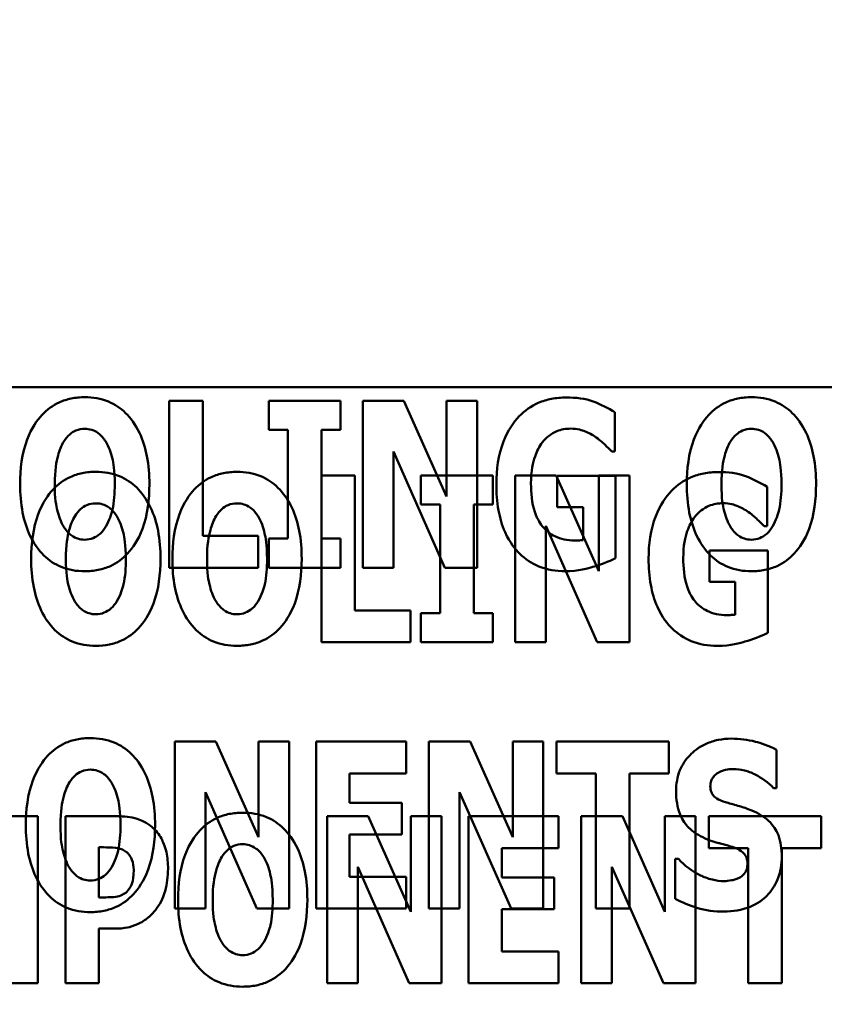
# Model space of a CAD drawing. Units: inches. Extents: x 2 to 86, y 1 to 67.
# Drawn here: x 8.7 to 9, y 28.6 to 29 of the extents above; entities that cross this region are included whole.
import ezdxf

# ---------------------------------------------------------------- set-up
doc = ezdxf.new("R2010")
doc.units = ezdxf.units.IN
doc.header["$LTSCALE"] = 4
doc.header["$MEASUREMENT"] = 0
doc.layers.add('Dimension (ANSI)', color=7, linetype='Continuous', lineweight=25)
doc.layers.add('Visible (ANSI)', color=7, linetype='Continuous', lineweight=50)
doc.styles.add('Note Text (ANSI)', font='tahoma.ttf')
doc.dimstyles.new('Default (ANSI)', dxfattribs={"dimscale": 4, "dimtxt": 0.12, "dimasz": 0.098425, "dimexe": 0.125, "dimexo": 0.0625, "dimgap": 0.031496, "dimtad": 0, "dimtih": 1, "dimtoh": 1, "dimrnd": 1e-08, "dimzin": 0, "dimdsep": 46, "dimtxsty": 'Note Text (ANSI)', "dimcen": 0.09, "dimdle": 0.393701, "dimclrd": 256, "dimclre": 256, "dimclrt": 256, "dimadec": 0, "dimazin": 1, "dimtfac": 1, "dimtofl": 0, "dimtmove": 0, "dimatfit": 3, "dimfxl": 1, "dimtolj": 1, "dimtzin": 4, "dimlwd": -1, "dimlwe": -1, "dimarcsym": 0})

# ---------------------------------------------------------------- blocks, each defined once
blk = doc.blocks.new('*D33')
at = {"layer": 'Defpoints', "color": 0, "transparency": 16777216}
for p in [(7.66042, 29.5577), (19.11304, 28.34809), (7.66028, 25.73062)]:
    blk.add_point(p, dxfattribs=at)
at = {"layer": 'Dimension (ANSI)', "transparency": 16777216}
for p, q in [((7.66041, 29.3077), (7.66026, 25.23062)), ((19.11303, 28.09809), (19.11293, 25.23021)), ((8.05398, 25.73061), (12.48824, 25.73045)), ((18.71925, 25.73023), (14.28498, 25.73039))]:
    blk.add_line(p, q, dxfattribs=at)
for points in [[(8.05398, 25.79623), (8.05398, 25.66499), (7.66028, 25.73062)], [(18.71925, 25.79585), (18.71924, 25.66461), (19.11295, 25.73021)]]:
    blk.add_solid(points, dxfattribs=at)
at = {"layer": 'Dimension (ANSI)', "transparency": 16777216, "insert": (12.61423, 25.98138), "char_height": 0.48, "attachment_point": 1, "style": 'Note Text (ANSI)'}
blk.add_mtext('\\A1;17.18', dxfattribs=at)
blk = doc.blocks.new('*D44')
at = {"layer": 'Defpoints', "color": 0, "transparency": 16777216}
for p in [(6.54428, 47.45309), (9.28039, 47.45309), (9.77968, 27.61975)]:
    blk.add_point(p, dxfattribs=at)
at = {"layer": 'Dimension (ANSI)', "transparency": 16777216}
for p, q in [((9.03039, 47.45309), (6.04428, 47.45309)), ((6.54428, 47.05939), (6.54428, 37.9124)), ((6.54428, 28.01346), (6.54428, 37.16044)), ((9.52968, 27.61975), (6.04428, 27.61975))]:
    blk.add_line(p, q, dxfattribs=at)
for points in [[(6.47866, 47.05939), (6.6099, 47.05939), (6.54428, 47.45309)], [(6.47866, 28.01346), (6.6099, 28.01346), (6.54428, 27.61975)]]:
    blk.add_solid(points, dxfattribs=at)
at = {"layer": 'Dimension (ANSI)', "transparency": 16777216, "insert": (5.75835, 37.78641), "char_height": 0.48, "attachment_point": 1, "style": 'Note Text (ANSI)'}
blk.add_mtext('\\A1;29.75', dxfattribs=at)

msp = doc.modelspace()

# ---------------------------------------------------------------- linework, layer by layer
at = {"layer": 'Visible (ANSI)'}
for p, q in [((12.94639, 28.87097), (7.89433, 28.87116)), ((8.78959, 28.86565), (8.77603, 28.86565)), ((8.77603, 28.86565), (8.77603, 28.79819)), ((8.78959, 28.81104), (8.78959, 28.86565)), ((8.81626, 28.86565), (8.81626, 28.8539)), ((8.84534, 28.86565), (8.81626, 28.86565)), ((8.84534, 28.8539), (8.84534, 28.86565)), ((8.87092, 28.86565), (8.85431, 28.86565)), ((8.85431, 28.86565), (8.85431, 28.79819)), ((8.88814, 28.827), (8.87092, 28.86565)), ((8.9005, 28.86565), (8.88814, 28.86565)), ((8.88814, 28.86565), (8.88814, 28.827)), ((8.9005, 28.79819), (8.9005, 28.86565)), ((8.9562, 28.84515), (8.9562, 28.861)), ((8.81626, 28.8539), (8.82402, 28.8539)), ((8.82402, 28.8539), (8.82402, 28.80995)), ((8.83758, 28.80995), (8.83758, 28.8539)), ((8.83758, 28.8539), (8.84534, 28.8539)), ((8.86666, 28.79819), (8.86666, 28.84521)), ((8.86666, 28.84521), (8.88749, 28.79819)), ((8.955, 28.84515), (8.9562, 28.84515)), ((8.83758, 28.83551), (8.83757, 28.76806)), ((8.85113, 28.83551), (8.83758, 28.83551)), ((8.85113, 28.7809), (8.85113, 28.83551)), ((8.87781, 28.83551), (8.87781, 28.82376)), ((8.90689, 28.83551), (8.87781, 28.83551)), ((8.90689, 28.82376), (8.90689, 28.83551)), ((8.93247, 28.83551), (8.91585, 28.83551)), ((8.91585, 28.83551), (8.91585, 28.76805)), ((8.94969, 28.79686), (8.93247, 28.83551)), ((8.95642, 28.83526), (8.93286, 28.83526)), ((8.93286, 28.83526), (8.93286, 28.82263)), ((8.96204, 28.83551), (8.94969, 28.83551)), ((8.94969, 28.83551), (8.94969, 28.79686)), ((8.95642, 28.80202), (8.95642, 28.83526)), ((8.96204, 28.76805), (8.96204, 28.83551)), ((9.01774, 28.81501), (9.01774, 28.83086)), ((8.87781, 28.82376), (8.88557, 28.82376)), ((8.88557, 28.82376), (8.88557, 28.77981)), ((8.89912, 28.77981), (8.89913, 28.82376)), ((8.89913, 28.82376), (8.90689, 28.82376)), ((8.93286, 28.82263), (8.9433, 28.82263)), ((8.9433, 28.82263), (8.9433, 28.80935)), ((8.9282, 28.76805), (8.92821, 28.81506)), ((8.92821, 28.81506), (8.94903, 28.76805)), ((9.01654, 28.81501), (9.01774, 28.81501)), ((8.812, 28.81104), (8.78959, 28.81104)), ((8.812, 28.79819), (8.812, 28.81104)), ((8.81626, 28.80995), (8.81626, 28.79819)), ((8.82402, 28.80995), (8.81626, 28.80995)), ((8.84534, 28.80995), (8.83758, 28.80995)), ((8.84534, 28.79819), (8.84534, 28.80995)), ((9.01796, 28.80511), (8.9944, 28.80511)), ((8.9944, 28.80511), (8.9944, 28.79249)), ((9.01796, 28.77188), (9.01796, 28.80511)), ((8.77603, 28.79819), (8.812, 28.79819)), ((8.81626, 28.79819), (8.84534, 28.79819)), ((8.85431, 28.79819), (8.86666, 28.79819)), ((8.88749, 28.79819), (8.9005, 28.79819)), ((8.9944, 28.79249), (9.00484, 28.79249)), ((9.00484, 28.79249), (9.00484, 28.7792)), ((8.87354, 28.7809), (8.85113, 28.7809)), ((8.87354, 28.76806), (8.87354, 28.7809)), ((8.87781, 28.77981), (8.87781, 28.76806)), ((8.88557, 28.77981), (8.87781, 28.77981)), ((8.90689, 28.77981), (8.89912, 28.77981)), ((8.90689, 28.76805), (8.90689, 28.77981)), ((8.83757, 28.76806), (8.87354, 28.76806)), ((8.87781, 28.76806), (8.90689, 28.76805)), ((8.91585, 28.76805), (8.9282, 28.76805)), ((8.94903, 28.76805), (8.96204, 28.76805)), ((8.79494, 28.72793), (8.77832, 28.72793)), ((8.77832, 28.72793), (8.77832, 28.66048)), ((8.81216, 28.68928), (8.79494, 28.72793)), ((8.82451, 28.72793), (8.81216, 28.72793)), ((8.81216, 28.72793), (8.81216, 28.68928)), ((8.82451, 28.66048), (8.82451, 28.72793)), ((8.83545, 28.72793), (8.83545, 28.66048)), ((8.87185, 28.72793), (8.83545, 28.72793)), ((8.87185, 28.71508), (8.87185, 28.72793)), ((8.89765, 28.72793), (8.88104, 28.72793)), ((8.88104, 28.72793), (8.88104, 28.66048)), ((8.91487, 28.68928), (8.89765, 28.72793)), ((8.92723, 28.72793), (8.91487, 28.72793)), ((8.91487, 28.72793), (8.91487, 28.68928)), ((8.92723, 28.66048), (8.92723, 28.72793)), ((8.93258, 28.72793), (8.93258, 28.71508)), ((8.97795, 28.72793), (8.93258, 28.72793)), ((8.97795, 28.71508), (8.97795, 28.72793)), ((9.02147, 28.70918), (9.02147, 28.7246)), ((8.84889, 28.71508), (8.87185, 28.71508)), ((8.84889, 28.70322), (8.84889, 28.71508)), ((8.93258, 28.71508), (8.94849, 28.71508)), ((8.94849, 28.71508), (8.94849, 28.66048)), ((8.96205, 28.66048), (8.96205, 28.71508)), ((8.96205, 28.71508), (8.97795, 28.71508)), ((8.79068, 28.66048), (8.79068, 28.70749)), ((8.79068, 28.70749), (8.81151, 28.66048)), ((8.89339, 28.66048), (8.89339, 28.70749)), ((8.89339, 28.70749), (8.91422, 28.66048)), ((9.02026, 28.70918), (9.02147, 28.70918)), ((8.87005, 28.70322), (8.84889, 28.70322)), ((8.87005, 28.69038), (8.87005, 28.70322)), ((8.72294, 28.6978), (8.70736, 28.6978)), ((8.72294, 28.63034), (8.72294, 28.6978)), ((8.75503, 28.69779), (8.73409, 28.6978)), ((8.73409, 28.6978), (8.73409, 28.63034)), ((8.83987, 28.69779), (8.83986, 28.63034)), ((8.85648, 28.69779), (8.83987, 28.69779)), ((8.8737, 28.65914), (8.85648, 28.69779)), ((8.88606, 28.69779), (8.8737, 28.69779)), ((8.8737, 28.69779), (8.8737, 28.65914)), ((8.88605, 28.63034), (8.88606, 28.69779)), ((8.89699, 28.69779), (8.89699, 28.63034)), ((8.93339, 28.69779), (8.89699, 28.69779)), ((8.93339, 28.68494), (8.93339, 28.69779)), ((8.9592, 28.69779), (8.94258, 28.69779)), ((8.94258, 28.69779), (8.94258, 28.63033)), ((8.97641, 28.65914), (8.9592, 28.69779)), ((8.98877, 28.69779), (8.97641, 28.69779)), ((8.97641, 28.69779), (8.97641, 28.65914)), ((8.98877, 28.63033), (8.98877, 28.69779)), ((8.99413, 28.69779), (8.99412, 28.68494)), ((9.0395, 28.69778), (8.99413, 28.69779)), ((9.03949, 28.68494), (9.0395, 28.69778)), ((8.84889, 28.67332), (8.84889, 28.69038)), ((8.84889, 28.69038), (8.87005, 28.69038)), ((8.74765, 28.665), (8.74765, 28.68522)), ((8.74765, 28.68522), (8.74956, 28.68522)), ((8.91044, 28.68494), (8.93339, 28.68494)), ((8.91044, 28.67308), (8.91044, 28.68494)), ((8.99412, 28.68494), (9.01003, 28.68494)), ((9.01003, 28.68494), (9.01003, 28.63033)), ((9.02359, 28.63033), (9.02359, 28.68494)), ((9.02359, 28.68494), (9.03949, 28.68494)), ((8.98184, 28.68054), (8.98058, 28.68054)), ((8.98058, 28.68054), (8.98058, 28.66447)), ((8.85222, 28.63034), (8.85222, 28.67735)), ((8.85222, 28.67735), (8.87304, 28.63034)), ((8.95493, 28.63033), (8.95493, 28.67734)), ((8.95493, 28.67734), (8.97576, 28.63033)), ((8.87185, 28.67332), (8.84889, 28.67332)), ((8.87185, 28.66048), (8.87185, 28.67332)), ((8.93159, 28.67308), (8.91044, 28.67308)), ((8.93159, 28.66023), (8.93159, 28.67308)), ((8.74858, 28.665), (8.74765, 28.665)), ((8.77832, 28.66048), (8.79068, 28.66048)), ((8.81151, 28.66048), (8.82451, 28.66048)), ((8.83545, 28.66048), (8.87185, 28.66048)), ((8.88104, 28.66048), (8.89339, 28.66048)), ((8.91043, 28.64318), (8.91043, 28.66024)), ((8.91043, 28.66024), (8.93159, 28.66023)), ((8.91422, 28.66048), (8.92723, 28.66048)), ((8.94849, 28.66048), (8.96205, 28.66048)), ((8.74765, 28.63034), (8.74765, 28.65242)), ((8.74765, 28.65242), (8.75475, 28.65242)), ((8.93339, 28.64318), (8.91043, 28.64318)), ((8.93339, 28.63033), (8.93339, 28.64318)), ((8.70949, 28.63034), (8.72294, 28.63034)), ((8.73409, 28.63034), (8.74765, 28.63034)), ((8.83986, 28.63034), (8.85222, 28.63034)), ((8.87304, 28.63034), (8.88605, 28.63034)), ((8.89699, 28.63034), (8.93339, 28.63033)), ((8.94258, 28.63033), (8.95493, 28.63033)), ((8.97576, 28.63033), (8.98877, 28.63033)), ((9.01003, 28.63033), (9.02359, 28.63033))]:
    msp.add_line(p, q, dxfattribs=at)
for points, knots in [([(8.74192, 28.86707), (8.74008, 28.86707), (8.73825, 28.86691), (8.73476, 28.86621), (8.73313, 28.86569), (8.7289, 28.86376), (8.7266, 28.86204), (8.7227, 28.85783), (8.72041, 28.85467), (8.71652, 28.8443), (8.71579, 28.838), (8.71579, 28.83192)], [-0.2576018, -0.2576018, -0.2576018, -0.2576018, -0.2204345, -0.2204345, -0.1856276, -0.1856276, -0.1264045, -0.1264045, -0.0694441, -0.0694441, 0, 0, 0, 0]), ([(8.76805, 28.83192), (8.76805, 28.83572), (8.76777, 28.83957), (8.76642, 28.84653), (8.76546, 28.84971), (8.76237, 28.85619), (8.76035, 28.8588), (8.75642, 28.86266), (8.7541, 28.86422), (8.74843, 28.86655), (8.7452, 28.86707), (8.74192, 28.86707)], [-0.1562329, -0.1562329, -0.1562329, -0.1562329, -0.1264136, -0.1264136, -0.1005225, -0.1005225, -0.0700255, -0.0700255, -0.0375297, -0.0375297, 0, 0, 0, 0]), ([(8.93647, 28.86696), (8.93447, 28.86696), (8.93248, 28.8668), (8.9287, 28.86606), (8.92693, 28.86553), (8.92229, 28.86351), (8.91974, 28.86169), (8.91519, 28.85694), (8.91289, 28.85365), (8.90903, 28.84376), (8.90826, 28.83782), (8.90826, 28.83198)], [-0.2345835, -0.2345835, -0.2345835, -0.2345835, -0.202539, -0.202539, -0.1726238, -0.1726238, -0.1211826, -0.1211826, -0.0667626, -0.0667626, 0, 0, 0, 0]), ([(8.9562, 28.861), (8.9534, 28.86269), (8.95048, 28.86419), (8.94424, 28.86656), (8.94034, 28.86696), (8.93647, 28.86696)], [-0.08660921, -0.08660921, -0.08660921, -0.08660921, -0.04426874, -0.04426874, 0, 0, 0, 0]), ([(9.01135, 28.86707), (9.00952, 28.86707), (9.00768, 28.86691), (9.0042, 28.86621), (9.00257, 28.86569), (8.99834, 28.86376), (8.99603, 28.86204), (8.99213, 28.85783), (8.98985, 28.85467), (8.98595, 28.8443), (8.98522, 28.838), (8.98522, 28.83192)], [-0.2576018, -0.2576018, -0.2576018, -0.2576018, -0.2204345, -0.2204345, -0.1856276, -0.1856276, -0.1264045, -0.1264045, -0.0694441, -0.0694441, 0, 0, 0, 0]), ([(9.03748, 28.83192), (9.03748, 28.83572), (9.0372, 28.83957), (9.03586, 28.84653), (9.03489, 28.84971), (9.0318, 28.85619), (9.02978, 28.8588), (9.02585, 28.86266), (9.02353, 28.86422), (9.01787, 28.86655), (9.01464, 28.86707), (9.01135, 28.86707)], [-0.1562329, -0.1562329, -0.1562329, -0.1562329, -0.1264136, -0.1264136, -0.1005225, -0.1005225, -0.0700255, -0.0700255, -0.0375297, -0.0375297, 0, 0, 0, 0]), ([(8.7335, 28.84925), (8.73418, 28.85025), (8.73497, 28.85125), (8.73648, 28.85262), (8.73725, 28.8532), (8.73947, 28.85412), (8.74068, 28.85433), (8.74192, 28.85433)], [-0.04670958, -0.04670958, -0.04670958, -0.04670958, -0.02744304, -0.02744304, -0.01421435, -0.01421435, 0, 0, 0, 0]), ([(8.74192, 28.85433), (8.74288, 28.85433), (8.74381, 28.85418), (8.74531, 28.8537), (8.74633, 28.85332), (8.74861, 28.85163), (8.74959, 28.85042), (8.75039, 28.84914)], [-0.0558683, -0.0558683, -0.0558683, -0.0558683, -0.03233084, -0.03233084, -0.01720713, -0.01720713, 0, 0, 0, 0]), ([(8.9269, 28.84887), (8.92769, 28.84986), (8.92859, 28.85076), (8.93053, 28.85227), (8.93155, 28.85286), (8.93446, 28.85407), (8.93637, 28.85439), (8.93832, 28.85439)], [-0.05055049, -0.05055049, -0.05055049, -0.05055049, -0.03601043, -0.03601043, -0.02234308, -0.02234308, 0, 0, 0, 0]), ([(8.93832, 28.85439), (8.94115, 28.85439), (8.9431, 28.85367), (8.94558, 28.8527), (8.94717, 28.85188), (8.9486, 28.85084)], [-0.03043307, -0.03043307, -0.03043307, -0.03043307, -0.02028388, -0.02028388, 0, 0, 0, 0]), ([(9.00294, 28.84925), (9.00361, 28.85025), (9.0044, 28.85125), (9.00591, 28.85262), (9.00669, 28.8532), (9.0089, 28.85412), (9.01011, 28.85433), (9.01135, 28.85433)], [-0.04670958, -0.04670958, -0.04670958, -0.04670958, -0.02744304, -0.02744304, -0.01421435, -0.01421435, 0, 0, 0, 0]), ([(9.01135, 28.85433), (9.01231, 28.85433), (9.01325, 28.85418), (9.01475, 28.8537), (9.01577, 28.85332), (9.01804, 28.85163), (9.01903, 28.85042), (9.01983, 28.84914)], [-0.0558683, -0.0558683, -0.0558683, -0.0558683, -0.03233084, -0.03233084, -0.01720713, -0.01720713, 0, 0, 0, 0]), ([(8.9486, 28.85084), (8.95035, 28.84963), (8.95173, 28.8483), (8.95299, 28.84707), (8.95416, 28.84594), (8.955, 28.84515)], [-0.02061597, -0.02061597, -0.02061597, -0.02061597, -0.01321287, -0.01321287, 0, 0, 0, 0]), ([(8.72978, 28.83192), (8.72978, 28.83751), (8.73046, 28.84105), (8.73169, 28.8455), (8.73244, 28.84755), (8.7335, 28.84925)], [-0.0528802, -0.0528802, -0.0528802, -0.0528802, -0.02295605, -0.02295605, 0, 0, 0, 0]), ([(8.75039, 28.84914), (8.75169, 28.84709), (8.75252, 28.84459), (8.75342, 28.84074), (8.75405, 28.83757), (8.75405, 28.83192)], [-0.1672644, -0.1672644, -0.1672644, -0.1672644, -0.0645632, -0.0645632, 0, 0, 0, 0]), ([(8.92225, 28.83225), (8.92225, 28.83735), (8.92306, 28.84073), (8.92461, 28.84518), (8.92557, 28.84717), (8.9269, 28.84887)], [-0.05384781, -0.05384781, -0.05384781, -0.05384781, -0.02467589, -0.02467589, 0, 0, 0, 0]), ([(8.99922, 28.83192), (8.99922, 28.83751), (8.99989, 28.84105), (9.00112, 28.8455), (9.00187, 28.84755), (9.00294, 28.84925)], [-0.0528802, -0.0528802, -0.0528802, -0.0528802, -0.02295605, -0.02295605, 0, 0, 0, 0]), ([(9.01983, 28.84914), (9.02113, 28.84709), (9.02196, 28.84459), (9.02285, 28.84074), (9.02349, 28.83757), (9.02349, 28.83192)], [-0.1672644, -0.1672644, -0.1672644, -0.1672644, -0.0645632, -0.0645632, 0, 0, 0, 0]), ([(8.7464, 28.83694), (8.74456, 28.83694), (8.74273, 28.83678), (8.73924, 28.83607), (8.73761, 28.83555), (8.73338, 28.83362), (8.73108, 28.83191), (8.72718, 28.82769), (8.72489, 28.82453), (8.721, 28.81417), (8.72027, 28.80786), (8.72027, 28.80179)], [-0.2576018, -0.2576018, -0.2576018, -0.2576018, -0.2204345, -0.2204345, -0.1856276, -0.1856276, -0.1264045, -0.1264045, -0.0694441, -0.0694441, 0, 0, 0, 0]), ([(8.77253, 28.80179), (8.77253, 28.80558), (8.77224, 28.80944), (8.7709, 28.8164), (8.76994, 28.81958), (8.76685, 28.82605), (8.76483, 28.82867), (8.7609, 28.83253), (8.75858, 28.83409), (8.75291, 28.83642), (8.74968, 28.83694), (8.7464, 28.83694)], [-0.1562329, -0.1562329, -0.1562329, -0.1562329, -0.1264136, -0.1264136, -0.1005225, -0.1005225, -0.0700255, -0.0700255, -0.0375297, -0.0375297, 0, 0, 0, 0]), ([(8.80347, 28.83693), (8.80163, 28.83693), (8.7998, 28.83677), (8.79631, 28.83607), (8.79468, 28.83555), (8.79045, 28.83362), (8.78814, 28.83191), (8.78424, 28.82769), (8.78196, 28.82453), (8.77807, 28.81416), (8.77734, 28.80786), (8.77734, 28.80179)], [-0.2576018, -0.2576018, -0.2576018, -0.2576018, -0.2204345, -0.2204345, -0.1856276, -0.1856276, -0.1264045, -0.1264045, -0.0694441, -0.0694441, 0, 0, 0, 0]), ([(8.82959, 28.80178), (8.82959, 28.80558), (8.82931, 28.80943), (8.82797, 28.8164), (8.82701, 28.81957), (8.82391, 28.82605), (8.8219, 28.82866), (8.81796, 28.83253), (8.81565, 28.83409), (8.80998, 28.83642), (8.80675, 28.83693), (8.80347, 28.83693)], [-0.1562329, -0.1562329, -0.1562329, -0.1562329, -0.1264136, -0.1264136, -0.1005225, -0.1005225, -0.0700255, -0.0700255, -0.0375297, -0.0375297, 0, 0, 0, 0]), ([(8.99801, 28.83682), (8.99602, 28.83682), (8.99403, 28.83665), (8.99025, 28.83592), (8.98847, 28.83539), (8.98384, 28.83337), (8.98128, 28.83155), (8.97673, 28.82679), (8.97444, 28.8235), (8.97057, 28.81362), (8.9698, 28.80767), (8.9698, 28.80183)], [-0.2345835, -0.2345835, -0.2345835, -0.2345835, -0.202539, -0.202539, -0.1726238, -0.1726238, -0.1211826, -0.1211826, -0.0667626, -0.0667626, 0, 0, 0, 0]), ([(9.01774, 28.83086), (9.01495, 28.83254), (9.01202, 28.83404), (9.00578, 28.83642), (9.00188, 28.83682), (8.99801, 28.83682)], [-0.08660921, -0.08660921, -0.08660921, -0.08660921, -0.04426874, -0.04426874, 0, 0, 0, 0]), ([(8.71579, 28.83192), (8.71579, 28.8281), (8.71608, 28.82423), (8.71746, 28.81721), (8.71844, 28.81401), (8.72128, 28.80812), (8.72313, 28.80539), (8.72743, 28.80116), (8.72973, 28.79961), (8.73539, 28.79729), (8.73863, 28.79677), (8.74192, 28.79677)], [-0.1881922, -0.1881922, -0.1881922, -0.1881922, -0.1445473, -0.1445473, -0.1065084, -0.1065084, -0.069924, -0.069924, -0.037589, -0.037589, 0, 0, 0, 0]), ([(8.73345, 28.8147), (8.73218, 28.81679), (8.73134, 28.81922), (8.73044, 28.82295), (8.72978, 28.82604), (8.72978, 28.83192)], [-0.1848306, -0.1848306, -0.1848306, -0.1848306, -0.0672831, -0.0672831, 0, 0, 0, 0]), ([(8.74192, 28.79677), (8.74375, 28.79677), (8.74559, 28.79693), (8.74907, 28.79764), (8.7507, 28.79816), (8.75496, 28.80011), (8.75729, 28.80185), (8.76127, 28.80616), (8.76351, 28.80931), (8.76734, 28.81959), (8.76805, 28.82588), (8.76805, 28.83192)], [-0.2509551, -0.2509551, -0.2509551, -0.2509551, -0.2155448, -0.2155448, -0.1823094, -0.1823094, -0.1252401, -0.1252401, -0.0690653, -0.0690653, 0, 0, 0, 0]), ([(8.75405, 28.83192), (8.75405, 28.82836), (8.75384, 28.82467), (8.75272, 28.81997), (8.75194, 28.81733), (8.75045, 28.81481)], [-0.09214394, -0.09214394, -0.09214394, -0.09214394, -0.03346555, -0.03346555, 0, 0, 0, 0]), ([(8.90826, 28.83198), (8.90826, 28.82844), (8.90851, 28.82485), (8.90969, 28.81834), (8.91053, 28.81536), (8.9137, 28.80823), (8.91601, 28.80554), (8.91998, 28.80163), (8.92253, 28.79991), (8.9288, 28.79734), (8.93239, 28.79677), (8.93603, 28.79677)], [-0.1441497, -0.1441497, -0.1441497, -0.1441497, -0.123329, -0.123329, -0.1052273, -0.1052273, -0.077434, -0.077434, -0.0416306, -0.0416306, 0, 0, 0, 0]), ([(8.93991, 28.80918), (8.93848, 28.80918), (8.93704, 28.80931), (8.93434, 28.80989), (8.93309, 28.81031), (8.93007, 28.81181), (8.9285, 28.81306), (8.92627, 28.81563), (8.92488, 28.81748), (8.92262, 28.82435), (8.92225, 28.82844), (8.92225, 28.83225)], [-0.2204868, -0.2204868, -0.2204868, -0.2204868, -0.1792804, -0.1792804, -0.1411304, -0.1411304, -0.0824353, -0.0824353, -0.0435015, -0.0435015, 0, 0, 0, 0]), ([(8.98522, 28.83192), (8.98522, 28.8281), (8.98551, 28.82423), (8.98689, 28.81721), (8.98787, 28.81401), (8.99072, 28.80812), (8.99256, 28.80539), (8.99686, 28.80116), (8.99917, 28.79961), (9.00483, 28.79729), (9.00806, 28.79677), (9.01135, 28.79677)], [-0.1881922, -0.1881922, -0.1881922, -0.1881922, -0.1445473, -0.1445473, -0.1065084, -0.1065084, -0.069924, -0.069924, -0.037589, -0.037589, 0, 0, 0, 0]), ([(9.00288, 28.8147), (9.00161, 28.81679), (9.00077, 28.81922), (8.99988, 28.82295), (8.99922, 28.82604), (8.99922, 28.83192)], [-0.1848306, -0.1848306, -0.1848306, -0.1848306, -0.0672831, -0.0672831, 0, 0, 0, 0]), ([(9.01135, 28.79677), (9.01319, 28.79677), (9.01502, 28.79693), (9.0185, 28.79764), (9.02014, 28.79816), (9.02439, 28.80011), (9.02672, 28.80185), (9.0307, 28.80616), (9.03294, 28.80931), (9.03677, 28.81959), (9.03748, 28.82588), (9.03748, 28.83192)], [-0.2509551, -0.2509551, -0.2509551, -0.2509551, -0.2155448, -0.2155448, -0.1823094, -0.1823094, -0.1252401, -0.1252401, -0.0690653, -0.0690653, 0, 0, 0, 0]), ([(9.02349, 28.83192), (9.02349, 28.82836), (9.02327, 28.82467), (9.02215, 28.81997), (9.02137, 28.81733), (9.01988, 28.81481)], [-0.09214394, -0.09214394, -0.09214394, -0.09214394, -0.03346555, -0.03346555, 0, 0, 0, 0]), ([(8.73798, 28.81912), (8.73865, 28.82012), (8.73944, 28.82112), (8.74096, 28.82249), (8.74173, 28.82306), (8.74395, 28.82398), (8.74515, 28.8242), (8.7464, 28.8242)], [-0.04670958, -0.04670958, -0.04670958, -0.04670958, -0.02744304, -0.02744304, -0.01421435, -0.01421435, 0, 0, 0, 0]), ([(8.7464, 28.8242), (8.74736, 28.8242), (8.74829, 28.82405), (8.74979, 28.82356), (8.75081, 28.82318), (8.75308, 28.82149), (8.75407, 28.82028), (8.75487, 28.81901)], [-0.0558683, -0.0558683, -0.0558683, -0.0558683, -0.03233084, -0.03233084, -0.01720713, -0.01720713, 0, 0, 0, 0]), ([(8.79505, 28.81911), (8.79572, 28.82012), (8.79651, 28.82112), (8.79803, 28.82249), (8.7988, 28.82306), (8.80102, 28.82398), (8.80222, 28.8242), (8.80347, 28.8242)], [-0.04670958, -0.04670958, -0.04670958, -0.04670958, -0.02744304, -0.02744304, -0.01421435, -0.01421435, 0, 0, 0, 0]), ([(8.80347, 28.8242), (8.80442, 28.8242), (8.80536, 28.82405), (8.80686, 28.82356), (8.80788, 28.82318), (8.81015, 28.82149), (8.81114, 28.82028), (8.81194, 28.819)], [-0.0558683, -0.0558683, -0.0558683, -0.0558683, -0.03233084, -0.03233084, -0.01720713, -0.01720713, 0, 0, 0, 0]), ([(8.98844, 28.81872), (8.98924, 28.81971), (8.99013, 28.82062), (8.99208, 28.82212), (8.99309, 28.82272), (8.996, 28.82392), (8.99791, 28.82424), (8.99987, 28.82424)], [-0.05055049, -0.05055049, -0.05055049, -0.05055049, -0.03601043, -0.03601043, -0.02234308, -0.02234308, 0, 0, 0, 0]), ([(8.99987, 28.82424), (9.0027, 28.82424), (9.00465, 28.82353), (9.00712, 28.82256), (9.00871, 28.82174), (9.01015, 28.82069)], [-0.03043307, -0.03043307, -0.03043307, -0.03043307, -0.02028388, -0.02028388, 0, 0, 0, 0]), ([(8.73426, 28.80179), (8.73426, 28.80738), (8.73494, 28.81092), (8.73617, 28.81537), (8.73691, 28.81741), (8.73798, 28.81912)], [-0.0528802, -0.0528802, -0.0528802, -0.0528802, -0.02295605, -0.02295605, 0, 0, 0, 0]), ([(8.75487, 28.81901), (8.75617, 28.81695), (8.757, 28.81445), (8.75789, 28.81061), (8.75853, 28.80744), (8.75853, 28.80179)], [-0.1672644, -0.1672644, -0.1672644, -0.1672644, -0.0645632, -0.0645632, 0, 0, 0, 0]), ([(8.79133, 28.80179), (8.79133, 28.80738), (8.792, 28.81092), (8.79323, 28.81536), (8.79398, 28.81741), (8.79505, 28.81911)], [-0.0528802, -0.0528802, -0.0528802, -0.0528802, -0.02295605, -0.02295605, 0, 0, 0, 0]), ([(8.81194, 28.819), (8.81324, 28.81695), (8.81407, 28.81445), (8.81496, 28.8106), (8.8156, 28.80743), (8.8156, 28.80178)], [-0.1672644, -0.1672644, -0.1672644, -0.1672644, -0.0645632, -0.0645632, 0, 0, 0, 0]), ([(8.9838, 28.80211), (8.9838, 28.8072), (8.9846, 28.81059), (8.98615, 28.81504), (8.98712, 28.81702), (8.98844, 28.81872)], [-0.05384781, -0.05384781, -0.05384781, -0.05384781, -0.02467589, -0.02467589, 0, 0, 0, 0]), ([(9.01015, 28.82069), (9.0119, 28.81949), (9.01327, 28.81815), (9.01453, 28.81693), (9.0157, 28.8158), (9.01654, 28.81501)], [-0.02061597, -0.02061597, -0.02061597, -0.02061597, -0.01321287, -0.01321287, 0, 0, 0, 0]), ([(8.74192, 28.80951), (8.74096, 28.80951), (8.74003, 28.80966), (8.73853, 28.81015), (8.73751, 28.81053), (8.73523, 28.81222), (8.73425, 28.81343), (8.73345, 28.8147)], [-0.0558683, -0.0558683, -0.0558683, -0.0558683, -0.03233084, -0.03233084, -0.01720713, -0.01720713, 0, 0, 0, 0]), ([(8.75045, 28.81481), (8.74981, 28.81375), (8.74904, 28.81275), (8.74715, 28.81105), (8.7462, 28.81055), (8.74424, 28.80974), (8.7431, 28.80951), (8.74192, 28.80951)], [-0.03434737, -0.03434737, -0.03434737, -0.03434737, -0.02419813, -0.02419813, -0.01354024, -0.01354024, 0, 0, 0, 0]), ([(9.01135, 28.80951), (9.01039, 28.80951), (9.00946, 28.80966), (9.00796, 28.81015), (9.00694, 28.81053), (9.00467, 28.81222), (9.00368, 28.81343), (9.00288, 28.8147)], [-0.0558683, -0.0558683, -0.0558683, -0.0558683, -0.03233084, -0.03233084, -0.01720713, -0.01720713, 0, 0, 0, 0]), ([(9.01988, 28.81481), (9.01924, 28.81375), (9.01848, 28.81275), (9.01658, 28.81105), (9.01564, 28.81055), (9.01368, 28.80974), (9.01254, 28.80951), (9.01135, 28.80951)], [-0.03434737, -0.03434737, -0.03434737, -0.03434737, -0.02419813, -0.02419813, -0.01354024, -0.01354024, 0, 0, 0, 0]), ([(8.9433, 28.80935), (8.94272, 28.8093), (8.94191, 28.80925), (8.94106, 28.80921), (8.94046, 28.80918), (8.93991, 28.80918)], [-0.009744337, -0.009744337, -0.009744337, -0.009744337, -0.006255302, -0.006255302, 0, 0, 0, 0]), ([(8.72027, 28.80179), (8.72027, 28.79797), (8.72056, 28.79409), (8.72193, 28.78708), (8.72292, 28.78387), (8.72576, 28.77799), (8.7276, 28.77526), (8.7319, 28.77103), (8.73421, 28.76948), (8.73987, 28.76715), (8.74311, 28.76664), (8.7464, 28.76664)], [-0.1881922, -0.1881922, -0.1881922, -0.1881922, -0.1445473, -0.1445473, -0.1065084, -0.1065084, -0.069924, -0.069924, -0.037589, -0.037589, 0, 0, 0, 0]), ([(8.73792, 28.78457), (8.73665, 28.78666), (8.73581, 28.78908), (8.73492, 28.79281), (8.73426, 28.7959), (8.73426, 28.80179)], [-0.1848306, -0.1848306, -0.1848306, -0.1848306, -0.0672831, -0.0672831, 0, 0, 0, 0]), ([(8.7464, 28.76664), (8.74823, 28.76664), (8.75006, 28.7668), (8.75355, 28.76751), (8.75518, 28.76803), (8.75943, 28.76998), (8.76176, 28.77172), (8.76574, 28.77603), (8.76798, 28.77917), (8.77181, 28.78945), (8.77253, 28.79574), (8.77253, 28.80179)], [-0.2509551, -0.2509551, -0.2509551, -0.2509551, -0.2155448, -0.2155448, -0.1823094, -0.1823094, -0.1252401, -0.1252401, -0.0690653, -0.0690653, 0, 0, 0, 0]), ([(8.75853, 28.80179), (8.75853, 28.79823), (8.75831, 28.79453), (8.7572, 28.78983), (8.75642, 28.7872), (8.75492, 28.78468)], [-0.09214394, -0.09214394, -0.09214394, -0.09214394, -0.03346555, -0.03346555, 0, 0, 0, 0]), ([(8.77734, 28.80179), (8.77734, 28.79797), (8.77763, 28.79409), (8.779, 28.78707), (8.77999, 28.78387), (8.78283, 28.77799), (8.78467, 28.77526), (8.78897, 28.77102), (8.79128, 28.76947), (8.79694, 28.76715), (8.80017, 28.76664), (8.80346, 28.76664)], [-0.1881922, -0.1881922, -0.1881922, -0.1881922, -0.1445473, -0.1445473, -0.1065084, -0.1065084, -0.069924, -0.069924, -0.037589, -0.037589, 0, 0, 0, 0]), ([(8.79499, 28.78457), (8.79372, 28.78665), (8.79288, 28.78908), (8.79199, 28.79281), (8.79133, 28.7959), (8.79133, 28.80179)], [-0.1848306, -0.1848306, -0.1848306, -0.1848306, -0.0672831, -0.0672831, 0, 0, 0, 0]), ([(8.80346, 28.76664), (8.8053, 28.76664), (8.80713, 28.7668), (8.81061, 28.76751), (8.81225, 28.76803), (8.8165, 28.76997), (8.81883, 28.77172), (8.82281, 28.77603), (8.82505, 28.77917), (8.82888, 28.78945), (8.82959, 28.79574), (8.82959, 28.80178)], [-0.2509551, -0.2509551, -0.2509551, -0.2509551, -0.2155448, -0.2155448, -0.1823094, -0.1823094, -0.1252401, -0.1252401, -0.0690653, -0.0690653, 0, 0, 0, 0]), ([(8.8156, 28.80178), (8.8156, 28.79823), (8.81538, 28.79453), (8.81426, 28.78983), (8.81348, 28.78719), (8.81199, 28.78468)], [-0.09214394, -0.09214394, -0.09214394, -0.09214394, -0.03346555, -0.03346555, 0, 0, 0, 0]), ([(8.93603, 28.79677), (8.9414, 28.79677), (8.94557, 28.798), (8.9502, 28.79941), (8.95361, 28.8006), (8.95642, 28.80202)], [-0.05568075, -0.05568075, -0.05568075, -0.05568075, -0.03597743, -0.03597743, 0, 0, 0, 0]), ([(8.9698, 28.80183), (8.9698, 28.7983), (8.97005, 28.79471), (8.97123, 28.7882), (8.97208, 28.78521), (8.97524, 28.77808), (8.97755, 28.77539), (8.98152, 28.77149), (8.98407, 28.76977), (8.99034, 28.7672), (8.99393, 28.76663), (8.99757, 28.76663)], [-0.1441497, -0.1441497, -0.1441497, -0.1441497, -0.123329, -0.123329, -0.1052273, -0.1052273, -0.077434, -0.077434, -0.0416306, -0.0416306, 0, 0, 0, 0]), ([(9.00145, 28.77904), (9.00002, 28.77904), (8.99859, 28.77917), (8.99589, 28.77975), (8.99463, 28.78017), (8.99161, 28.78167), (8.99004, 28.78292), (8.98782, 28.78548), (8.98643, 28.78733), (8.98417, 28.7942), (8.9838, 28.7983), (8.9838, 28.80211)], [-0.2204868, -0.2204868, -0.2204868, -0.2204868, -0.1792804, -0.1792804, -0.1411304, -0.1411304, -0.0824353, -0.0824353, -0.0435015, -0.0435015, 0, 0, 0, 0]), ([(8.7464, 28.77938), (8.74544, 28.77938), (8.7445, 28.77953), (8.743, 28.78001), (8.74198, 28.78039), (8.73971, 28.78208), (8.73872, 28.78329), (8.73792, 28.78457)], [-0.0558683, -0.0558683, -0.0558683, -0.0558683, -0.03233084, -0.03233084, -0.01720713, -0.01720713, 0, 0, 0, 0]), ([(8.75492, 28.78468), (8.75429, 28.78361), (8.75352, 28.78262), (8.75163, 28.78092), (8.75068, 28.78041), (8.74872, 28.77961), (8.74758, 28.77938), (8.7464, 28.77938)], [-0.03434737, -0.03434737, -0.03434737, -0.03434737, -0.02419813, -0.02419813, -0.01354024, -0.01354024, 0, 0, 0, 0]), ([(8.80346, 28.77937), (8.8025, 28.77937), (8.80157, 28.77952), (8.80007, 28.78001), (8.79905, 28.78039), (8.79678, 28.78208), (8.79579, 28.78329), (8.79499, 28.78457)], [-0.0558683, -0.0558683, -0.0558683, -0.0558683, -0.03233084, -0.03233084, -0.01720713, -0.01720713, 0, 0, 0, 0]), ([(8.81199, 28.78468), (8.81135, 28.78361), (8.81059, 28.78261), (8.80869, 28.78092), (8.80775, 28.78041), (8.80579, 28.77961), (8.80465, 28.77937), (8.80346, 28.77937)], [-0.03434737, -0.03434737, -0.03434737, -0.03434737, -0.02419813, -0.02419813, -0.01354024, -0.01354024, 0, 0, 0, 0]), ([(9.00484, 28.7792), (9.00426, 28.77916), (9.00345, 28.77911), (9.0026, 28.77906), (9.002, 28.77904), (9.00145, 28.77904)], [-0.009744337, -0.009744337, -0.009744337, -0.009744337, -0.006255302, -0.006255302, 0, 0, 0, 0]), ([(8.99757, 28.76663), (9.00294, 28.76663), (9.00711, 28.76785), (9.01174, 28.76926), (9.01515, 28.77045), (9.01796, 28.77188)], [-0.05568075, -0.05568075, -0.05568075, -0.05568075, -0.03597743, -0.03597743, 0, 0, 0, 0]), ([(8.74421, 28.72935), (8.74238, 28.72935), (8.74054, 28.72919), (8.73706, 28.72849), (8.73543, 28.72797), (8.7312, 28.72604), (8.72889, 28.72432), (8.72499, 28.72011), (8.72271, 28.71695), (8.71882, 28.70658), (8.71809, 28.70028), (8.71809, 28.6942)], [-0.2576018, -0.2576018, -0.2576018, -0.2576018, -0.2204345, -0.2204345, -0.1856276, -0.1856276, -0.1264045, -0.1264045, -0.0694441, -0.0694441, 0, 0, 0, 0]), ([(8.77034, 28.6942), (8.77034, 28.698), (8.77006, 28.70185), (8.76872, 28.70881), (8.76776, 28.71199), (8.76466, 28.71847), (8.76264, 28.72108), (8.75871, 28.72494), (8.7564, 28.72651), (8.75073, 28.72883), (8.7475, 28.72935), (8.74421, 28.72935)], [-0.1562329, -0.1562329, -0.1562329, -0.1562329, -0.1264136, -0.1264136, -0.1005225, -0.1005225, -0.0700255, -0.0700255, -0.0375297, -0.0375297, 0, 0, 0, 0]), ([(9.00332, 28.72913), (9.0015, 28.72913), (8.99969, 28.72897), (8.99624, 28.72828), (8.99462, 28.72777), (8.98997, 28.72566), (8.98785, 28.72383), (8.98478, 28.7207), (8.98341, 28.71867), (8.98136, 28.71368), (8.98091, 28.71082), (8.98091, 28.70792)], [-0.1055662, -0.1055662, -0.1055662, -0.1055662, -0.0940507, -0.0940507, -0.0832153, -0.0832153, -0.0616718, -0.0616718, -0.0331399, -0.0331399, 0, 0, 0, 0]), ([(9.02147, 28.7246), (9.0183, 28.72634), (9.01515, 28.72733), (9.00978, 28.72872), (9.00658, 28.72913), (9.00332, 28.72913)], [-0.06330312, -0.06330312, -0.06330312, -0.06330312, -0.0372499, -0.0372499, 0, 0, 0, 0]), ([(8.7358, 28.71153), (8.73647, 28.71253), (8.73726, 28.71353), (8.73877, 28.71491), (8.73955, 28.71548), (8.74176, 28.7164), (8.74297, 28.71661), (8.74421, 28.71661)], [-0.04670958, -0.04670958, -0.04670958, -0.04670958, -0.02744304, -0.02744304, -0.01421435, -0.01421435, 0, 0, 0, 0]), ([(8.74421, 28.71661), (8.74517, 28.71661), (8.74611, 28.71646), (8.74761, 28.71598), (8.74863, 28.7156), (8.7509, 28.71391), (8.75189, 28.7127), (8.75269, 28.71142)], [-0.0558683, -0.0558683, -0.0558683, -0.0558683, -0.03233084, -0.03233084, -0.01720713, -0.01720713, 0, 0, 0, 0]), ([(8.99474, 28.71), (8.99474, 28.71072), (8.99485, 28.71143), (8.99545, 28.71296), (8.99593, 28.71358), (8.99668, 28.71447), (8.99722, 28.71494), (8.99785, 28.7153)], [-0.0170585, -0.0170585, -0.0170585, -0.0170585, -0.01320944, -0.01320944, -0.00831825, -0.00831825, 0, 0, 0, 0]), ([(8.99785, 28.7153), (8.99929, 28.7161), (9.0003, 28.71638), (9.00186, 28.71675), (9.00297, 28.71683), (9.00403, 28.71683)], [-0.01836098, -0.01836098, -0.01836098, -0.01836098, -0.01211564, -0.01211564, 0, 0, 0, 0]), ([(9.00403, 28.71683), (9.00555, 28.71683), (9.00704, 28.71665), (9.01059, 28.71576), (9.01216, 28.715), (9.01566, 28.71322), (9.01816, 28.71144), (9.02026, 28.70918)], [-0.05170723, -0.05170723, -0.05170723, -0.05170723, -0.04488174, -0.04488174, -0.03526922, -0.03526922, 0, 0, 0, 0]), ([(8.73208, 28.6942), (8.73208, 28.69979), (8.73275, 28.70333), (8.73398, 28.70778), (8.73473, 28.70983), (8.7358, 28.71153)], [-0.0528802, -0.0528802, -0.0528802, -0.0528802, -0.02295605, -0.02295605, 0, 0, 0, 0]), ([(8.75269, 28.71142), (8.75399, 28.70937), (8.75482, 28.70687), (8.75571, 28.70302), (8.75635, 28.69985), (8.75635, 28.6942)], [-0.1672644, -0.1672644, -0.1672644, -0.1672644, -0.0645632, -0.0645632, 0, 0, 0, 0]), ([(8.98091, 28.70792), (8.98091, 28.7047), (8.98134, 28.70141), (8.98356, 28.69602), (8.98482, 28.69439), (8.98784, 28.69134), (8.99016, 28.68992), (8.9926, 28.68885)], [-0.07212488, -0.07212488, -0.07212488, -0.07212488, -0.04909078, -0.04909078, -0.03050711, -0.03050711, 0, 0, 0, 0]), ([(9.0019, 28.70317), (9.00063, 28.70353), (8.99922, 28.704), (8.99697, 28.70516), (8.99645, 28.70562), (8.99575, 28.70635), (8.99541, 28.70688), (8.99485, 28.70828), (8.99474, 28.70914), (8.99474, 28.71)], [-0.02590048, -0.02590048, -0.02590048, -0.02590048, -0.02134194, -0.02134194, -0.01715936, -0.01715936, -0.00979606, -0.00979606, 0, 0, 0, 0]), ([(9.0125, 28.69967), (9.00984, 28.70084), (9.00871, 28.7012), (9.00538, 28.70217), (9.00364, 28.70267), (9.0019, 28.70317)], [-0.03969311, -0.03969311, -0.03969311, -0.03969311, -0.02068057, -0.02068057, 0, 0, 0, 0]), ([(8.80576, 28.69921), (8.80392, 28.69921), (8.80209, 28.69905), (8.7986, 28.69835), (8.79697, 28.69783), (8.79274, 28.6959), (8.79044, 28.69419), (8.78654, 28.68997), (8.78425, 28.68681), (8.78036, 28.67644), (8.77963, 28.67014), (8.77963, 28.66407)], [-0.2576018, -0.2576018, -0.2576018, -0.2576018, -0.2204345, -0.2204345, -0.1856276, -0.1856276, -0.1264045, -0.1264045, -0.0694441, -0.0694441, 0, 0, 0, 0]), ([(8.83188, 28.66406), (8.83188, 28.66786), (8.8316, 28.67171), (8.83026, 28.67868), (8.8293, 28.68185), (8.8262, 28.68833), (8.82419, 28.69094), (8.82025, 28.69481), (8.81794, 28.69637), (8.81227, 28.6987), (8.80904, 28.69921), (8.80576, 28.69921)], [-0.1562329, -0.1562329, -0.1562329, -0.1562329, -0.1264136, -0.1264136, -0.1005225, -0.1005225, -0.0700255, -0.0700255, -0.0375297, -0.0375297, 0, 0, 0, 0]), ([(9.0236, 28.68158), (9.0236, 28.68444), (9.02325, 28.68741), (9.02172, 28.69145), (9.02081, 28.6933), (9.01718, 28.69712), (9.01492, 28.69857), (9.0125, 28.69967)], [-0.1191324, -0.1191324, -0.1191324, -0.1191324, -0.0602104, -0.0602104, -0.0303406, -0.0303406, 0, 0, 0, 0]), ([(8.76919, 28.69337), (8.76693, 28.69526), (8.76474, 28.6962), (8.76051, 28.69753), (8.7577, 28.69779), (8.75503, 28.69779)], [-0.05055521, -0.05055521, -0.05055521, -0.05055521, -0.03050657, -0.03050657, 0, 0, 0, 0]), ([(8.71809, 28.6942), (8.71809, 28.69038), (8.71838, 28.68651), (8.71975, 28.67949), (8.72074, 28.67629), (8.72358, 28.67041), (8.72542, 28.66767), (8.72972, 28.66344), (8.73203, 28.66189), (8.73769, 28.65957), (8.74093, 28.65905), (8.74421, 28.65905)], [-0.1881922, -0.1881922, -0.1881922, -0.1881922, -0.1445473, -0.1445473, -0.1065084, -0.1065084, -0.069924, -0.069924, -0.037589, -0.037589, 0, 0, 0, 0]), ([(8.73574, 28.67698), (8.73447, 28.67907), (8.73363, 28.6815), (8.73274, 28.68523), (8.73208, 28.68832), (8.73208, 28.6942)], [-0.1848306, -0.1848306, -0.1848306, -0.1848306, -0.0672831, -0.0672831, 0, 0, 0, 0]), ([(8.74421, 28.65905), (8.74605, 28.65905), (8.74788, 28.65922), (8.75137, 28.65992), (8.753, 28.66044), (8.75725, 28.66239), (8.75958, 28.66413), (8.76356, 28.66844), (8.7658, 28.67159), (8.76963, 28.68187), (8.77034, 28.68816), (8.77034, 28.6942)], [-0.2509551, -0.2509551, -0.2509551, -0.2509551, -0.2155448, -0.2155448, -0.1823094, -0.1823094, -0.1252401, -0.1252401, -0.0690653, -0.0690653, 0, 0, 0, 0]), ([(8.75635, 28.6942), (8.75635, 28.69064), (8.75613, 28.68695), (8.75501, 28.68225), (8.75423, 28.67961), (8.75274, 28.67709)], [-0.09214394, -0.09214394, -0.09214394, -0.09214394, -0.03346555, -0.03346555, 0, 0, 0, 0]), ([(8.77558, 28.67653), (8.77558, 28.6788), (8.77539, 28.68111), (8.77435, 28.68583), (8.77356, 28.68756), (8.77193, 28.69054), (8.77071, 28.69209), (8.76919, 28.69337)], [-0.05305591, -0.05305591, -0.05305591, -0.05305591, -0.0388119, -0.0388119, -0.02276737, -0.02276737, 0, 0, 0, 0]), ([(8.9926, 28.68885), (8.99538, 28.68762), (8.99778, 28.68703), (9.00045, 28.68635), (9.00243, 28.68578), (9.00436, 28.68513)], [-0.03153591, -0.03153591, -0.03153591, -0.03153591, -0.02325215, -0.02325215, 0, 0, 0, 0]), ([(8.74956, 28.68522), (8.75117, 28.68522), (8.75279, 28.68522), (8.75565, 28.68492), (8.75687, 28.68446), (8.75798, 28.68386)], [-0.03287618, -0.03287618, -0.03287618, -0.03287618, -0.01450105, -0.01450105, 0, 0, 0, 0]), ([(8.75798, 28.68386), (8.75829, 28.6837), (8.75858, 28.68351), (8.75914, 28.68305), (8.75941, 28.68278), (8.76005, 28.682), (8.76058, 28.68123), (8.7615, 28.67892), (8.7617, 28.6775), (8.7617, 28.67609)], [-0.04268563, -0.04268563, -0.04268563, -0.04268563, -0.03581723, -0.03581723, -0.0284199, -0.0284199, -0.01605647, -0.01605647, 0, 0, 0, 0]), ([(8.79734, 28.68139), (8.79801, 28.6824), (8.7988, 28.6834), (8.80032, 28.68477), (8.80109, 28.68534), (8.80331, 28.68626), (8.80451, 28.68648), (8.80576, 28.68648)], [-0.04670958, -0.04670958, -0.04670958, -0.04670958, -0.02744304, -0.02744304, -0.01421435, -0.01421435, 0, 0, 0, 0]), ([(8.80576, 28.68648), (8.80672, 28.68648), (8.80765, 28.68633), (8.80915, 28.68584), (8.81017, 28.68546), (8.81244, 28.68377), (8.81343, 28.68256), (8.81423, 28.68128)], [-0.0558683, -0.0558683, -0.0558683, -0.0558683, -0.03233084, -0.03233084, -0.01720713, -0.01720713, 0, 0, 0, 0]), ([(9.00436, 28.68513), (9.00512, 28.68489), (9.00585, 28.68456), (9.00743, 28.68358), (9.00799, 28.68302), (9.00869, 28.68232), (9.00907, 28.68176), (9.00964, 28.68034), (9.00977, 28.67951), (9.00977, 28.67868)], [-0.02327958, -0.02327958, -0.02327958, -0.02327958, -0.02079117, -0.02079117, -0.01748691, -0.01748691, -0.00953295, -0.00953295, 0, 0, 0, 0]), ([(8.79362, 28.66407), (8.79362, 28.66966), (8.79429, 28.6732), (8.79553, 28.67764), (8.79627, 28.67969), (8.79734, 28.68139)], [-0.0528802, -0.0528802, -0.0528802, -0.0528802, -0.02295605, -0.02295605, 0, 0, 0, 0]), ([(8.81423, 28.68128), (8.81553, 28.67923), (8.81636, 28.67673), (8.81725, 28.67289), (8.81789, 28.66971), (8.81789, 28.66407)], [-0.1672644, -0.1672644, -0.1672644, -0.1672644, -0.0645632, -0.0645632, 0, 0, 0, 0]), ([(9.00026, 28.67157), (8.99868, 28.67157), (8.99712, 28.67178), (8.99365, 28.67263), (8.99198, 28.67332), (8.98737, 28.67551), (8.98441, 28.67779), (8.98184, 28.68054)], [-0.07041519, -0.07041519, -0.07041519, -0.07041519, -0.05835341, -0.05835341, -0.04307106, -0.04307106, 0, 0, 0, 0]), ([(9.0002, 28.65927), (9.00384, 28.65927), (9.00749, 28.6598), (9.01399, 28.66249), (9.01611, 28.66421), (9.01945, 28.66757), (9.0209, 28.66975), (9.02312, 28.67519), (9.0236, 28.67837), (9.0236, 28.68158)], [-0.1162282, -0.1162282, -0.1162282, -0.1162282, -0.0908067, -0.0908067, -0.0671425, -0.0671425, -0.0366238, -0.0366238, 0, 0, 0, 0]), ([(8.74421, 28.67179), (8.74326, 28.67179), (8.74232, 28.67194), (8.74082, 28.67243), (8.7398, 28.67281), (8.73753, 28.6745), (8.73654, 28.67571), (8.73574, 28.67698)], [-0.0558683, -0.0558683, -0.0558683, -0.0558683, -0.03233084, -0.03233084, -0.01720713, -0.01720713, 0, 0, 0, 0]), ([(8.75274, 28.67709), (8.7521, 28.67603), (8.75134, 28.67503), (8.74945, 28.67334), (8.7485, 28.67283), (8.74654, 28.67202), (8.7454, 28.67179), (8.74421, 28.67179)], [-0.03434737, -0.03434737, -0.03434737, -0.03434737, -0.02419813, -0.02419813, -0.01354024, -0.01354024, 0, 0, 0, 0]), ([(8.7617, 28.67609), (8.7617, 28.67321), (8.76138, 28.67173), (8.76075, 28.66972), (8.76013, 28.66867), (8.75935, 28.66773)], [-0.02399634, -0.02399634, -0.02399634, -0.02399634, -0.01402573, -0.01402573, 0, 0, 0, 0]), ([(8.77093, 28.66046), (8.77291, 28.66297), (8.77388, 28.66579), (8.7752, 28.67049), (8.77558, 28.67349), (8.77558, 28.67653)], [-0.05579526, -0.05579526, -0.05579526, -0.05579526, -0.0347507, -0.0347507, 0, 0, 0, 0]), ([(9.00977, 28.67868), (9.00977, 28.67789), (9.00968, 28.67709), (9.00926, 28.67582), (9.00899, 28.67525), (9.00785, 28.67388), (9.00717, 28.67331), (9.00638, 28.67288)], [-0.03482774, -0.03482774, -0.03482774, -0.03482774, -0.02032999, -0.02032999, -0.01032076, -0.01032076, 0, 0, 0, 0]), ([(9.00638, 28.67288), (9.00526, 28.67225), (9.00387, 28.672), (9.00228, 28.67172), (9.00115, 28.67157), (9.00026, 28.67157)], [-0.01568844, -0.01568844, -0.01568844, -0.01568844, -0.01023869, -0.01023869, 0, 0, 0, 0]), ([(8.75935, 28.66773), (8.75885, 28.66711), (8.75818, 28.66663), (8.75687, 28.66592), (8.75607, 28.66555), (8.75519, 28.66538)], [-0.02161896, -0.02161896, -0.02161896, -0.02161896, -0.01020889, -0.01020889, 0, 0, 0, 0]), ([(8.75519, 28.66538), (8.75424, 28.66517), (8.75319, 28.66508), (8.751, 28.66501), (8.74979, 28.665), (8.74858, 28.665)], [-0.02499815, -0.02499815, -0.02499815, -0.02499815, -0.01385126, -0.01385126, 0, 0, 0, 0]), ([(8.77963, 28.66407), (8.77963, 28.66025), (8.77992, 28.65637), (8.78129, 28.64935), (8.78228, 28.64615), (8.78512, 28.64027), (8.78696, 28.63754), (8.79126, 28.63331), (8.79357, 28.63175), (8.79923, 28.62943), (8.80247, 28.62892), (8.80575, 28.62892)], [-0.1881922, -0.1881922, -0.1881922, -0.1881922, -0.1445473, -0.1445473, -0.1065084, -0.1065084, -0.069924, -0.069924, -0.037589, -0.037589, 0, 0, 0, 0]), ([(8.79728, 28.64685), (8.79601, 28.64894), (8.79517, 28.65136), (8.79428, 28.65509), (8.79362, 28.65818), (8.79362, 28.66407)], [-0.1848306, -0.1848306, -0.1848306, -0.1848306, -0.0672831, -0.0672831, 0, 0, 0, 0]), ([(8.80575, 28.62892), (8.80759, 28.62892), (8.80942, 28.62908), (8.81291, 28.62979), (8.81454, 28.63031), (8.81879, 28.63226), (8.82112, 28.634), (8.8251, 28.63831), (8.82734, 28.64145), (8.83117, 28.65173), (8.83188, 28.65802), (8.83188, 28.66406)], [-0.2509551, -0.2509551, -0.2509551, -0.2509551, -0.2155448, -0.2155448, -0.1823094, -0.1823094, -0.1252401, -0.1252401, -0.0690653, -0.0690653, 0, 0, 0, 0]), ([(8.81789, 28.66407), (8.81789, 28.66051), (8.81767, 28.65681), (8.81655, 28.65211), (8.81577, 28.64947), (8.81428, 28.64696)], [-0.09214394, -0.09214394, -0.09214394, -0.09214394, -0.03346555, -0.03346555, 0, 0, 0, 0]), ([(8.98058, 28.66447), (8.98335, 28.66297), (8.98629, 28.66174), (8.99277, 28.65966), (8.99656, 28.65927), (9.0002, 28.65927)], [-0.07769215, -0.07769215, -0.07769215, -0.07769215, -0.04166465, -0.04166465, 0, 0, 0, 0]), ([(8.76427, 28.65467), (8.76616, 28.65564), (8.76737, 28.65667), (8.76904, 28.65818), (8.77004, 28.65927), (8.77093, 28.66046)], [-0.02566973, -0.02566973, -0.02566973, -0.02566973, -0.01702466, -0.01702466, 0, 0, 0, 0]), ([(8.75475, 28.65242), (8.75748, 28.65242), (8.75919, 28.65282), (8.76146, 28.65341), (8.7629, 28.65395), (8.76427, 28.65467)], [-0.02686003, -0.02686003, -0.02686003, -0.02686003, -0.01758954, -0.01758954, 0, 0, 0, 0]), ([(8.80575, 28.64165), (8.8048, 28.64165), (8.80386, 28.6418), (8.80236, 28.64229), (8.80134, 28.64267), (8.79907, 28.64436), (8.79808, 28.64557), (8.79728, 28.64685)], [-0.0558683, -0.0558683, -0.0558683, -0.0558683, -0.03233084, -0.03233084, -0.01720713, -0.01720713, 0, 0, 0, 0]), ([(8.81428, 28.64696), (8.81364, 28.64589), (8.81288, 28.6449), (8.81098, 28.6432), (8.81004, 28.64269), (8.80808, 28.64189), (8.80694, 28.64165), (8.80575, 28.64165)], [-0.03434737, -0.03434737, -0.03434737, -0.03434737, -0.02419813, -0.02419813, -0.01354024, -0.01354024, 0, 0, 0, 0])]:
    msp.add_open_spline(points, degree=3, knots=knots, dxfattribs=at)

# ---------------------------------------------------------------- dimensions: what is measured, and where the dimension line sits
at = {"layer": 'Dimension (ANSI)'}
for base, p1, p2, angle, picture, middle in [((6.54428, 47.45309), (9.77968, 27.61975), (9.28039, 47.45309), 90, '*D44', (6.54428, 37.53642)), ((7.66028, 25.73062), (19.11304, 28.34809), (7.66042, 29.5577), 179.9979, '*D33', (13.38661, 25.73042))]:
    dim = msp.add_linear_dim(base=base, p1=p1, p2=p2, angle=angle, dimstyle='Default (ANSI)', override={"dimgap": 0.031496, "dimdec": 2, "dimlfac": 1.5, "dimtol": 0, "dimlim": 0, "dimtp": 0, "dimtm": 0, "dimtdec": 2, "dimatfit": 1}, dxfattribs=at)
    dim.commit()
    dim.dimension.update_dxf_attribs({"geometry": picture, "text_midpoint": middle, "dimtype": 160})

doc.saveas('drawing.dxf')
